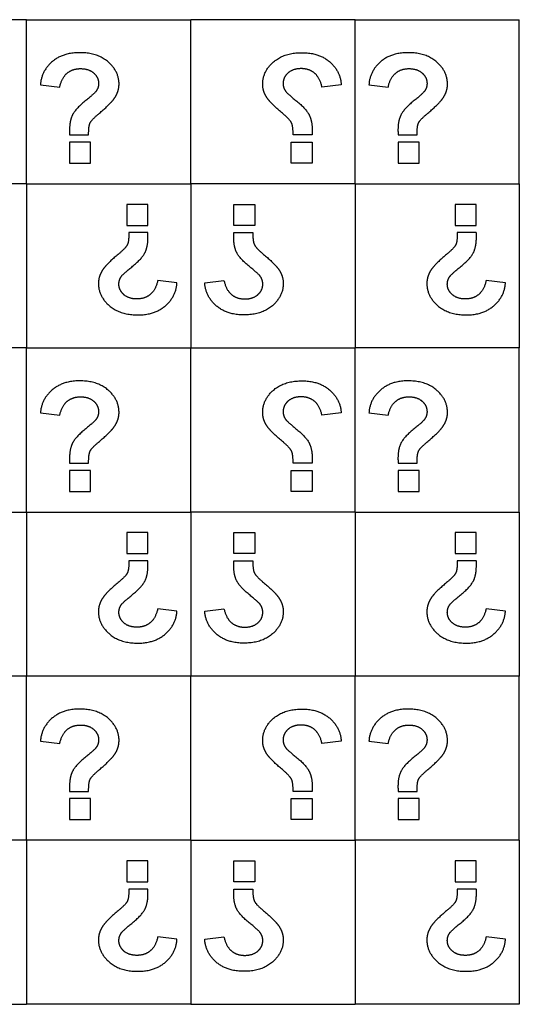
# Model space of a CAD drawing. Units: millimetres. Extents: x 807 to 4005, y -827 to 1388.
# Drawn here: x 3163 to 3283, y -54 to 183 of the extents above; entities that cross this region are included whole.
import ezdxf

# ---------------------------------------------------------------- set-up
doc = ezdxf.new("R2010")
doc.units = ezdxf.units.MM
doc.layers.add('Default', color=7, linetype='Continuous', true_color=0x000000)

msp = doc.modelspace()

# ---------------------------------------------------------------- linework, layer by layer
at = {"layer": 'Default', "color": 5, "true_color": 0x0000ff}
for p, q in [((3164.39, 182.58), (3124.93, 182.58)), ((3164.39, 143.11), (3164.39, 182.58)), ((3164.39, 182.58), (3203.86, 182.58)), ((3203.86, 143.11), (3203.86, 182.58)), ((3243.33, 182.58), (3203.86, 182.58)), ((3243.33, 143.11), (3243.33, 182.58)), ((3243.33, 182.58), (3282.8, 182.58)), ((3282.8, 143.11), (3282.8, 182.58)), ((3167.72, 166.95), (3172.35, 166.38)), ((3240, 166.95), (3235.37, 166.38)), ((3246.66, 166.95), (3251.29, 166.38)), ((3174.72, 154.86), (3179.3, 154.86)), ((3233, 154.86), (3228.42, 154.86)), ((3253.66, 154.86), (3258.23, 154.86)), ((3174.72, 153.12), (3174.72, 148.07)), ((3179.77, 153.12), (3174.72, 153.12)), ((3179.77, 148.07), (3179.77, 153.12)), ((3227.95, 153.12), (3233, 153.12)), ((3227.95, 148.07), (3227.95, 153.12)), ((3233, 153.12), (3233, 148.07)), ((3253.66, 153.12), (3253.66, 148.07)), ((3258.7, 153.12), (3253.66, 153.12)), ((3258.7, 148.07), (3258.7, 153.12)), ((3174.72, 148.07), (3179.77, 148.07)), ((3233, 148.07), (3227.95, 148.07)), ((3253.66, 148.07), (3258.7, 148.07)), ((3164.39, 143.11), (3124.93, 143.11)), ((3164.39, 143.11), (3203.86, 143.11)), ((3164.39, 143.11), (3164.39, 103.65)), ((3203.86, 143.11), (3203.86, 103.65)), ((3243.33, 143.11), (3203.86, 143.11)), ((3243.33, 143.11), (3282.8, 143.11)), ((3243.33, 143.11), (3243.33, 103.65)), ((3282.8, 143.11), (3282.8, 103.65)), ((3188.49, 138.16), (3188.49, 133.11)), ((3193.53, 138.16), (3188.49, 138.16)), ((3193.53, 133.11), (3193.53, 138.16)), ((3214.19, 133.11), (3214.19, 138.16)), ((3214.19, 138.16), (3219.23, 138.16)), ((3219.23, 138.16), (3219.23, 133.11)), ((3267.42, 138.16), (3267.42, 133.11)), ((3272.47, 138.16), (3267.42, 138.16)), ((3272.47, 133.11), (3272.47, 138.16)), ((3188.49, 133.11), (3193.53, 133.11)), ((3219.23, 133.11), (3214.19, 133.11)), ((3267.42, 133.11), (3272.47, 133.11)), ((3193.53, 131.37), (3188.95, 131.37)), ((3214.19, 131.37), (3218.77, 131.37)), ((3272.47, 131.37), (3267.89, 131.37)), ((3200.53, 119.28), (3195.9, 119.85)), ((3207.19, 119.28), (3211.82, 119.85)), ((3279.47, 119.28), (3274.83, 119.85)), ((3164.39, 103.65), (3124.93, 103.65)), ((3164.39, 64.18), (3164.39, 103.65)), ((3164.39, 103.65), (3203.86, 103.65)), ((3203.86, 64.18), (3203.86, 103.65)), ((3203.86, 103.65), (3243.33, 103.65)), ((3243.33, 64.18), (3243.33, 103.65)), ((3282.8, 103.65), (3243.33, 103.65)), ((3282.8, 64.18), (3282.8, 103.65)), ((3167.72, 88.02), (3172.35, 87.44)), ((3240, 88.02), (3235.37, 87.44)), ((3246.66, 88.02), (3251.29, 87.44)), ((3174.72, 75.92), (3179.3, 75.92)), ((3233, 75.92), (3228.42, 75.92)), ((3253.66, 75.92), (3258.23, 75.92)), ((3174.72, 74.18), (3174.72, 69.14)), ((3179.77, 74.18), (3174.72, 74.18)), ((3179.77, 69.14), (3179.77, 74.18)), ((3227.95, 74.18), (3233, 74.18)), ((3227.95, 69.14), (3227.95, 74.18)), ((3233, 74.18), (3233, 69.14)), ((3253.66, 74.18), (3253.66, 69.14)), ((3258.7, 74.18), (3253.66, 74.18)), ((3258.7, 69.14), (3258.7, 74.18)), ((3174.72, 69.14), (3179.77, 69.14)), ((3233, 69.14), (3227.95, 69.14)), ((3253.66, 69.14), (3258.7, 69.14)), ((3124.93, 64.18), (3164.39, 64.18)), ((3164.39, 64.18), (3203.86, 64.18)), ((3164.39, 64.18), (3164.39, 24.71)), ((3243.33, 64.18), (3203.86, 64.18)), ((3203.86, 64.18), (3203.86, 24.71)), ((3243.33, 64.18), (3282.8, 64.18)), ((3243.33, 64.18), (3243.33, 24.71)), ((3282.8, 64.18), (3282.8, 24.71)), ((3188.49, 59.22), (3188.49, 54.18)), ((3193.53, 59.22), (3188.49, 59.22)), ((3193.53, 54.18), (3193.53, 59.22)), ((3214.19, 54.18), (3214.19, 59.22)), ((3214.19, 59.22), (3219.23, 59.22)), ((3219.23, 59.22), (3219.23, 54.18)), ((3267.42, 59.22), (3267.42, 54.18)), ((3272.47, 59.22), (3267.42, 59.22)), ((3272.47, 54.18), (3272.47, 59.22)), ((3188.49, 54.18), (3193.53, 54.18)), ((3193.53, 52.44), (3188.95, 52.44)), ((3219.23, 54.18), (3214.19, 54.18)), ((3214.19, 52.44), (3218.77, 52.44)), ((3267.42, 54.18), (3272.47, 54.18)), ((3272.47, 52.44), (3267.89, 52.44)), ((3200.53, 40.34), (3195.9, 40.92)), ((3207.19, 40.34), (3211.82, 40.92)), ((3279.47, 40.34), (3274.83, 40.92)), ((3164.39, 24.71), (3124.93, 24.71)), ((3164.39, -14.75), (3164.39, 24.71)), ((3203.86, 24.71), (3164.39, 24.71)), ((3203.86, -14.75), (3203.86, 24.71)), ((3243.33, 24.71), (3203.86, 24.71)), ((3243.33, -14.75), (3243.33, 24.71)), ((3282.8, 24.71), (3243.33, 24.71)), ((3282.8, -14.75), (3282.8, 24.71)), ((3167.72, 9.08), (3172.35, 8.51)), ((3240, 9.08), (3235.37, 8.51)), ((3246.66, 9.08), (3251.29, 8.51)), ((3174.72, -3.01), (3179.3, -3.01)), ((3233, -3.01), (3228.42, -3.01)), ((3253.66, -3.01), (3258.23, -3.01)), ((3174.72, -4.75), (3174.72, -9.8)), ((3179.77, -4.75), (3174.72, -4.75)), ((3179.77, -9.8), (3179.77, -4.75)), ((3227.95, -4.75), (3233, -4.75)), ((3227.95, -9.8), (3227.95, -4.75)), ((3233, -4.75), (3233, -9.8)), ((3253.66, -4.75), (3253.66, -9.8)), ((3258.7, -4.75), (3253.66, -4.75)), ((3258.7, -9.8), (3258.7, -4.75)), ((3174.72, -9.8), (3179.77, -9.8)), ((3233, -9.8), (3227.95, -9.8)), ((3253.66, -9.8), (3258.7, -9.8)), ((3164.39, -14.75), (3124.93, -14.75)), ((3203.86, -14.75), (3164.39, -14.75)), ((3164.39, -14.75), (3164.39, -54.22)), ((3203.86, -14.75), (3203.86, -54.22)), ((3203.86, -14.75), (3243.33, -14.75)), ((3282.8, -14.75), (3243.33, -14.75)), ((3243.33, -14.75), (3243.33, -54.22)), ((3282.8, -14.75), (3282.8, -54.22)), ((3188.49, -19.71), (3188.49, -24.75)), ((3193.53, -19.71), (3188.49, -19.71)), ((3193.53, -24.75), (3193.53, -19.71)), ((3214.19, -24.75), (3214.19, -19.71)), ((3214.19, -19.71), (3219.23, -19.71)), ((3219.23, -19.71), (3219.23, -24.75)), ((3267.42, -19.71), (3267.42, -24.75)), ((3272.47, -19.71), (3267.42, -19.71)), ((3272.47, -24.75), (3272.47, -19.71)), ((3188.49, -24.75), (3193.53, -24.75)), ((3219.23, -24.75), (3214.19, -24.75)), ((3267.42, -24.75), (3272.47, -24.75)), ((3193.53, -26.5), (3188.95, -26.5)), ((3214.19, -26.5), (3218.77, -26.5)), ((3272.47, -26.5), (3267.89, -26.5)), ((3200.53, -38.59), (3195.9, -38.02)), ((3207.19, -38.59), (3211.82, -38.02)), ((3279.47, -38.59), (3274.83, -38.02)), ((3124.93, -54.22), (3164.39, -54.22)), ((3203.86, -54.22), (3164.39, -54.22)), ((3203.86, -54.22), (3243.33, -54.22)), ((3282.8, -54.22), (3243.33, -54.22))]:
    msp.add_line(p, q, dxfattribs=at)
for points, knots in [([(3181.63, 159.88), (3184.72, 162.45), (3185.66, 163.94), (3186.6, 165.43), (3186.6, 167.1), (3186.6, 170.11), (3184.04, 172.38), (3181.47, 174.65), (3177.13, 174.65), (3173, 174.65), (3170.46, 172.41), (3167.92, 170.17), (3167.72, 166.95)], [-25, -25, -25, -24, -24, -23, -23, -22, -22, -21, -21, -20, -20, -19, -19, -19]), ([(3226.09, 159.88), (3223, 162.45), (3222.06, 163.94), (3221.12, 165.43), (3221.12, 167.1), (3221.12, 170.11), (3223.68, 172.38), (3226.25, 174.65), (3230.59, 174.65), (3234.72, 174.65), (3237.26, 172.41), (3239.8, 170.17), (3240, 166.95)], [-25, -25, -25, -24, -24, -23, -23, -22, -22, -21, -21, -20, -20, -19, -19, -19]), ([(3260.57, 159.88), (3263.65, 162.45), (3264.6, 163.94), (3265.54, 165.43), (3265.54, 167.1), (3265.54, 170.11), (3262.97, 172.38), (3260.41, 174.65), (3256.06, 174.65), (3251.93, 174.65), (3249.4, 172.41), (3246.86, 170.17), (3246.66, 166.95)], [-25, -25, -25, -24, -24, -23, -23, -22, -22, -21, -21, -20, -20, -19, -19, -19]), ([(3172.35, 166.38), (3172.84, 168.62), (3174.13, 169.72), (3175.42, 170.81), (3177.34, 170.81), (3179.34, 170.81), (3180.51, 169.76), (3181.69, 168.71), (3181.69, 167.24), (3181.69, 166.18), (3181.02, 165.3), (3180.59, 164.75), (3178.38, 162.95)], [-18, -18, -18, -17, -17, -16, -16, -15, -15, -14, -14, -13, -13, -12, -12, -12]), ([(3235.37, 166.38), (3234.88, 168.62), (3233.59, 169.72), (3232.3, 170.81), (3230.38, 170.81), (3228.39, 170.81), (3227.21, 169.76), (3226.03, 168.71), (3226.03, 167.24), (3226.03, 166.18), (3226.7, 165.3), (3227.13, 164.75), (3229.34, 162.95)], [-18, -18, -18, -17, -17, -16, -16, -15, -15, -14, -14, -13, -13, -12, -12, -12]), ([(3251.29, 166.38), (3251.77, 168.62), (3253.07, 169.72), (3254.36, 170.81), (3256.28, 170.81), (3258.27, 170.81), (3259.45, 169.76), (3260.62, 168.71), (3260.62, 167.24), (3260.62, 166.18), (3259.96, 165.3), (3259.53, 164.75), (3257.32, 162.95)], [-18, -18, -18, -17, -17, -16, -16, -15, -15, -14, -14, -13, -13, -12, -12, -12]), ([(3178.38, 162.95), (3176.18, 161.16), (3175.44, 159.72), (3174.71, 158.28), (3174.71, 156.06), (3174.71, 155.84), (3174.72, 154.86)], [-12, -12, -12, -11, -11, -10, -10, -9, -9, -9]), ([(3229.34, 162.95), (3231.54, 161.16), (3232.28, 159.72), (3233.02, 158.28), (3233.02, 156.06), (3233.02, 155.84), (3233, 154.86)], [-12, -12, -12, -11, -11, -10, -10, -9, -9, -9]), ([(3257.32, 162.95), (3255.11, 161.16), (3254.38, 159.72), (3253.64, 158.28), (3253.64, 156.06), (3253.64, 155.84), (3253.66, 154.86)], [-12, -12, -12, -11, -11, -10, -10, -9, -9, -9]), ([(3179.3, 154.86), (3179.26, 156.94), (3179.65, 157.75), (3180.04, 158.55), (3181.63, 159.88)], [-27, -27, -27, -26, -26, -25, -25, -25]), ([(3228.42, 154.86), (3228.46, 156.94), (3228.07, 157.75), (3227.69, 158.55), (3226.09, 159.88)], [-27, -27, -27, -26, -26, -25, -25, -25]), ([(3258.23, 154.86), (3258.2, 156.94), (3258.58, 157.75), (3258.97, 158.55), (3260.57, 159.88)], [-27, -27, -27, -26, -26, -25, -25, -25]), ([(3188.95, 131.37), (3188.99, 129.29), (3188.6, 128.48), (3188.22, 127.68), (3186.62, 126.35)], [-27, -27, -27, -26, -26, -25, -25, -25]), ([(3189.87, 123.28), (3192.08, 125.07), (3192.81, 126.51), (3193.55, 127.95), (3193.55, 130.17), (3193.55, 130.39), (3193.53, 131.37)], [-12, -12, -12, -11, -11, -10, -10, -9, -9, -9]), ([(3217.85, 123.28), (3215.64, 125.07), (3214.91, 126.51), (3214.17, 127.95), (3214.17, 130.17), (3214.17, 130.39), (3214.19, 131.37)], [-12, -12, -12, -11, -11, -10, -10, -9, -9, -9]), ([(3218.77, 131.37), (3218.73, 129.29), (3219.12, 128.48), (3219.5, 127.68), (3221.1, 126.35)], [-27, -27, -27, -26, -26, -25, -25, -25]), ([(3267.89, 131.37), (3267.92, 129.29), (3267.54, 128.48), (3267.15, 127.68), (3265.56, 126.35)], [-27, -27, -27, -26, -26, -25, -25, -25]), ([(3268.8, 123.28), (3271.01, 125.07), (3271.75, 126.51), (3272.48, 127.95), (3272.48, 130.17), (3272.48, 130.39), (3272.47, 131.37)], [-12, -12, -12, -11, -11, -10, -10, -9, -9, -9]), ([(3186.62, 126.35), (3183.53, 123.78), (3182.59, 122.29), (3181.65, 120.8), (3181.65, 119.13), (3181.65, 116.12), (3184.22, 113.85), (3186.78, 111.58), (3191.13, 111.58), (3195.25, 111.58), (3197.79, 113.82), (3200.33, 116.06), (3200.53, 119.28)], [-25, -25, -25, -24, -24, -23, -23, -22, -22, -21, -21, -20, -20, -19, -19, -19]), ([(3221.1, 126.35), (3224.19, 123.78), (3225.13, 122.29), (3226.07, 120.8), (3226.07, 119.13), (3226.07, 116.12), (3223.51, 113.85), (3220.94, 111.58), (3216.6, 111.58), (3212.47, 111.58), (3209.93, 113.82), (3207.39, 116.06), (3207.19, 119.28)], [-25, -25, -25, -24, -24, -23, -23, -22, -22, -21, -21, -20, -20, -19, -19, -19]), ([(3265.56, 126.35), (3262.47, 123.78), (3261.53, 122.29), (3260.58, 120.8), (3260.58, 119.13), (3260.58, 116.12), (3263.15, 113.85), (3265.72, 111.58), (3270.06, 111.58), (3274.19, 111.58), (3276.73, 113.82), (3279.27, 116.06), (3279.47, 119.28)], [-25, -25, -25, -24, -24, -23, -23, -22, -22, -21, -21, -20, -20, -19, -19, -19]), ([(3195.9, 119.85), (3195.42, 117.61), (3194.12, 116.51), (3192.83, 115.42), (3190.91, 115.42), (3188.92, 115.42), (3187.74, 116.47), (3186.57, 117.52), (3186.57, 118.99), (3186.57, 120.05), (3187.23, 120.93), (3187.66, 121.48), (3189.87, 123.28)], [-18, -18, -18, -17, -17, -16, -16, -15, -15, -14, -14, -13, -13, -12, -12, -12]), ([(3211.82, 119.85), (3212.31, 117.61), (3213.6, 116.51), (3214.89, 115.42), (3216.81, 115.42), (3218.8, 115.42), (3219.98, 116.47), (3221.15, 117.52), (3221.15, 118.99), (3221.15, 120.05), (3220.49, 120.93), (3220.06, 121.48), (3217.85, 123.28)], [-18, -18, -18, -17, -17, -16, -16, -15, -15, -14, -14, -13, -13, -12, -12, -12]), ([(3274.83, 119.85), (3274.35, 117.61), (3273.06, 116.51), (3271.77, 115.42), (3269.85, 115.42), (3267.85, 115.42), (3266.68, 116.47), (3265.5, 117.52), (3265.5, 118.99), (3265.5, 120.05), (3266.17, 120.93), (3266.6, 121.48), (3268.8, 123.28)], [-18, -18, -18, -17, -17, -16, -16, -15, -15, -14, -14, -13, -13, -12, -12, -12]), ([(3181.63, 80.95), (3184.72, 83.51), (3185.66, 85), (3186.6, 86.49), (3186.6, 88.16), (3186.6, 91.18), (3184.04, 93.45), (3181.47, 95.72), (3177.13, 95.72), (3173, 95.72), (3170.46, 93.47), (3167.92, 91.23), (3167.72, 88.02)], [-25, -25, -25, -24, -24, -23, -23, -22, -22, -21, -21, -20, -20, -19, -19, -19]), ([(3226.09, 80.95), (3223, 83.51), (3222.06, 85), (3221.12, 86.49), (3221.12, 88.16), (3221.12, 91.18), (3223.68, 93.45), (3226.25, 95.72), (3230.59, 95.72), (3234.72, 95.72), (3237.26, 93.47), (3239.8, 91.23), (3240, 88.02)], [-25, -25, -25, -24, -24, -23, -23, -22, -22, -21, -21, -20, -20, -19, -19, -19]), ([(3260.57, 80.95), (3263.65, 83.51), (3264.6, 85), (3265.54, 86.49), (3265.54, 88.16), (3265.54, 91.18), (3262.97, 93.45), (3260.41, 95.72), (3256.06, 95.72), (3251.93, 95.72), (3249.4, 93.47), (3246.86, 91.23), (3246.66, 88.02)], [-25, -25, -25, -24, -24, -23, -23, -22, -22, -21, -21, -20, -20, -19, -19, -19]), ([(3172.35, 87.44), (3172.84, 89.69), (3174.13, 90.78), (3175.42, 91.88), (3177.34, 91.88), (3179.34, 91.88), (3180.51, 90.83), (3181.69, 89.78), (3181.69, 88.31), (3181.69, 87.25), (3181.02, 86.37), (3180.59, 85.81), (3178.38, 84.02)], [-18, -18, -18, -17, -17, -16, -16, -15, -15, -14, -14, -13, -13, -12, -12, -12]), ([(3235.37, 87.44), (3234.88, 89.69), (3233.59, 90.78), (3232.3, 91.88), (3230.38, 91.88), (3228.39, 91.88), (3227.21, 90.83), (3226.03, 89.78), (3226.03, 88.31), (3226.03, 87.25), (3226.7, 86.37), (3227.13, 85.81), (3229.34, 84.02)], [-18, -18, -18, -17, -17, -16, -16, -15, -15, -14, -14, -13, -13, -12, -12, -12]), ([(3251.29, 87.44), (3251.77, 89.69), (3253.07, 90.78), (3254.36, 91.88), (3256.28, 91.88), (3258.27, 91.88), (3259.45, 90.83), (3260.62, 89.78), (3260.62, 88.31), (3260.62, 87.25), (3259.96, 86.37), (3259.53, 85.81), (3257.32, 84.02)], [-18, -18, -18, -17, -17, -16, -16, -15, -15, -14, -14, -13, -13, -12, -12, -12]), ([(3178.38, 84.02), (3176.18, 82.22), (3175.44, 80.79), (3174.71, 79.35), (3174.71, 77.12), (3174.71, 76.91), (3174.72, 75.92)], [-12, -12, -12, -11, -11, -10, -10, -9, -9, -9]), ([(3229.34, 84.02), (3231.54, 82.22), (3232.28, 80.79), (3233.02, 79.35), (3233.02, 77.12), (3233.02, 76.91), (3233, 75.92)], [-12, -12, -12, -11, -11, -10, -10, -9, -9, -9]), ([(3257.32, 84.02), (3255.11, 82.22), (3254.38, 80.79), (3253.64, 79.35), (3253.64, 77.12), (3253.64, 76.91), (3253.66, 75.92)], [-12, -12, -12, -11, -11, -10, -10, -9, -9, -9]), ([(3179.3, 75.92), (3179.26, 78), (3179.65, 78.81), (3180.04, 79.62), (3181.63, 80.95)], [-27, -27, -27, -26, -26, -25, -25, -25]), ([(3228.42, 75.92), (3228.46, 78), (3228.07, 78.81), (3227.69, 79.62), (3226.09, 80.95)], [-27, -27, -27, -26, -26, -25, -25, -25]), ([(3258.23, 75.92), (3258.2, 78), (3258.58, 78.81), (3258.97, 79.62), (3260.57, 80.95)], [-27, -27, -27, -26, -26, -25, -25, -25]), ([(3188.95, 52.44), (3188.99, 50.36), (3188.6, 49.55), (3188.22, 48.74), (3186.62, 47.41)], [-27, -27, -27, -26, -26, -25, -25, -25]), ([(3189.87, 44.34), (3192.08, 46.14), (3192.81, 47.57), (3193.55, 49.01), (3193.55, 51.24), (3193.55, 51.45), (3193.53, 52.44)], [-12, -12, -12, -11, -11, -10, -10, -9, -9, -9]), ([(3217.85, 44.34), (3215.64, 46.14), (3214.91, 47.57), (3214.17, 49.01), (3214.17, 51.24), (3214.17, 51.45), (3214.19, 52.44)], [-12, -12, -12, -11, -11, -10, -10, -9, -9, -9]), ([(3218.77, 52.44), (3218.73, 50.36), (3219.12, 49.55), (3219.5, 48.74), (3221.1, 47.41)], [-27, -27, -27, -26, -26, -25, -25, -25]), ([(3267.89, 52.44), (3267.92, 50.36), (3267.54, 49.55), (3267.15, 48.74), (3265.56, 47.41)], [-27, -27, -27, -26, -26, -25, -25, -25]), ([(3268.8, 44.34), (3271.01, 46.14), (3271.75, 47.57), (3272.48, 49.01), (3272.48, 51.24), (3272.48, 51.45), (3272.47, 52.44)], [-12, -12, -12, -11, -11, -10, -10, -9, -9, -9]), ([(3186.62, 47.41), (3183.53, 44.85), (3182.59, 43.36), (3181.65, 41.87), (3181.65, 40.2), (3181.65, 37.18), (3184.22, 34.91), (3186.78, 32.64), (3191.13, 32.64), (3195.25, 32.64), (3197.79, 34.89), (3200.33, 37.13), (3200.53, 40.34)], [-25, -25, -25, -24, -24, -23, -23, -22, -22, -21, -21, -20, -20, -19, -19, -19]), ([(3221.1, 47.41), (3224.19, 44.85), (3225.13, 43.36), (3226.07, 41.87), (3226.07, 40.2), (3226.07, 37.18), (3223.51, 34.91), (3220.94, 32.64), (3216.6, 32.64), (3212.47, 32.64), (3209.93, 34.89), (3207.39, 37.13), (3207.19, 40.34)], [-25, -25, -25, -24, -24, -23, -23, -22, -22, -21, -21, -20, -20, -19, -19, -19]), ([(3265.56, 47.41), (3262.47, 44.85), (3261.53, 43.36), (3260.58, 41.87), (3260.58, 40.2), (3260.58, 37.18), (3263.15, 34.91), (3265.72, 32.64), (3270.06, 32.64), (3274.19, 32.64), (3276.73, 34.89), (3279.27, 37.13), (3279.47, 40.34)], [-25, -25, -25, -24, -24, -23, -23, -22, -22, -21, -21, -20, -20, -19, -19, -19]), ([(3195.9, 40.92), (3195.42, 38.67), (3194.12, 37.58), (3192.83, 36.48), (3190.91, 36.48), (3188.92, 36.48), (3187.74, 37.53), (3186.57, 38.58), (3186.57, 40.05), (3186.57, 41.11), (3187.23, 41.99), (3187.66, 42.55), (3189.87, 44.34)], [-18, -18, -18, -17, -17, -16, -16, -15, -15, -14, -14, -13, -13, -12, -12, -12]), ([(3211.82, 40.92), (3212.31, 38.67), (3213.6, 37.58), (3214.89, 36.48), (3216.81, 36.48), (3218.8, 36.48), (3219.98, 37.53), (3221.15, 38.58), (3221.15, 40.05), (3221.15, 41.11), (3220.49, 41.99), (3220.06, 42.55), (3217.85, 44.34)], [-18, -18, -18, -17, -17, -16, -16, -15, -15, -14, -14, -13, -13, -12, -12, -12]), ([(3274.83, 40.92), (3274.35, 38.67), (3273.06, 37.58), (3271.77, 36.48), (3269.85, 36.48), (3267.85, 36.48), (3266.68, 37.53), (3265.5, 38.58), (3265.5, 40.05), (3265.5, 41.11), (3266.17, 41.99), (3266.6, 42.55), (3268.8, 44.34)], [-18, -18, -18, -17, -17, -16, -16, -15, -15, -14, -14, -13, -13, -12, -12, -12]), ([(3181.63, 2.01), (3184.72, 4.58), (3185.66, 6.07), (3186.6, 7.56), (3186.6, 9.23), (3186.6, 12.24), (3184.04, 14.51), (3181.47, 16.78), (3177.13, 16.78), (3173, 16.78), (3170.46, 14.54), (3167.92, 12.3), (3167.72, 9.08)], [-25, -25, -25, -24, -24, -23, -23, -22, -22, -21, -21, -20, -20, -19, -19, -19]), ([(3226.09, 2.01), (3223, 4.58), (3222.06, 6.07), (3221.12, 7.56), (3221.12, 9.23), (3221.12, 12.24), (3223.68, 14.51), (3226.25, 16.78), (3230.59, 16.78), (3234.72, 16.78), (3237.26, 14.54), (3239.8, 12.3), (3240, 9.08)], [-25, -25, -25, -24, -24, -23, -23, -22, -22, -21, -21, -20, -20, -19, -19, -19]), ([(3260.57, 2.01), (3263.65, 4.58), (3264.6, 6.07), (3265.54, 7.56), (3265.54, 9.23), (3265.54, 12.24), (3262.97, 14.51), (3260.41, 16.78), (3256.06, 16.78), (3251.93, 16.78), (3249.4, 14.54), (3246.86, 12.3), (3246.66, 9.08)], [-25, -25, -25, -24, -24, -23, -23, -22, -22, -21, -21, -20, -20, -19, -19, -19]), ([(3172.35, 8.51), (3172.84, 10.75), (3174.13, 11.85), (3175.42, 12.94), (3177.34, 12.94), (3179.34, 12.94), (3180.51, 11.89), (3181.69, 10.84), (3181.69, 9.37), (3181.69, 8.31), (3181.02, 7.43), (3180.59, 6.88), (3178.38, 5.08)], [-18, -18, -18, -17, -17, -16, -16, -15, -15, -14, -14, -13, -13, -12, -12, -12]), ([(3235.37, 8.51), (3234.88, 10.75), (3233.59, 11.85), (3232.3, 12.94), (3230.38, 12.94), (3228.39, 12.94), (3227.21, 11.89), (3226.03, 10.84), (3226.03, 9.37), (3226.03, 8.31), (3226.7, 7.43), (3227.13, 6.88), (3229.34, 5.08)], [-18, -18, -18, -17, -17, -16, -16, -15, -15, -14, -14, -13, -13, -12, -12, -12]), ([(3251.29, 8.51), (3251.77, 10.75), (3253.07, 11.85), (3254.36, 12.94), (3256.28, 12.94), (3258.27, 12.94), (3259.45, 11.89), (3260.62, 10.84), (3260.62, 9.37), (3260.62, 8.31), (3259.96, 7.43), (3259.53, 6.88), (3257.32, 5.08)], [-18, -18, -18, -17, -17, -16, -16, -15, -15, -14, -14, -13, -13, -12, -12, -12]), ([(3178.38, 5.08), (3176.18, 3.29), (3175.44, 1.85), (3174.71, 0.42), (3174.71, -1.81), (3174.71, -2.03), (3174.72, -3.01)], [-12, -12, -12, -11, -11, -10, -10, -9, -9, -9]), ([(3229.34, 5.08), (3231.54, 3.29), (3232.28, 1.85), (3233.02, 0.42), (3233.02, -1.81), (3233.02, -2.03), (3233, -3.01)], [-12, -12, -12, -11, -11, -10, -10, -9, -9, -9]), ([(3257.32, 5.08), (3255.11, 3.29), (3254.38, 1.85), (3253.64, 0.42), (3253.64, -1.81), (3253.64, -2.03), (3253.66, -3.01)], [-12, -12, -12, -11, -11, -10, -10, -9, -9, -9]), ([(3179.3, -3.01), (3179.26, -0.93), (3179.65, -0.12), (3180.04, 0.68), (3181.63, 2.01)], [-27, -27, -27, -26, -26, -25, -25, -25]), ([(3228.42, -3.01), (3228.46, -0.93), (3228.07, -0.12), (3227.69, 0.68), (3226.09, 2.01)], [-27, -27, -27, -26, -26, -25, -25, -25]), ([(3258.23, -3.01), (3258.2, -0.93), (3258.58, -0.12), (3258.97, 0.68), (3260.57, 2.01)], [-27, -27, -27, -26, -26, -25, -25, -25]), ([(3188.95, -26.5), (3188.99, -28.58), (3188.6, -29.39), (3188.22, -30.19), (3186.62, -31.52)], [-27, -27, -27, -26, -26, -25, -25, -25]), ([(3189.87, -34.59), (3192.08, -32.8), (3192.81, -31.36), (3193.55, -29.92), (3193.55, -27.7), (3193.55, -27.48), (3193.53, -26.5)], [-12, -12, -12, -11, -11, -10, -10, -9, -9, -9]), ([(3217.85, -34.59), (3215.64, -32.8), (3214.91, -31.36), (3214.17, -29.92), (3214.17, -27.7), (3214.17, -27.48), (3214.19, -26.5)], [-12, -12, -12, -11, -11, -10, -10, -9, -9, -9]), ([(3218.77, -26.5), (3218.73, -28.58), (3219.12, -29.39), (3219.5, -30.19), (3221.1, -31.52)], [-27, -27, -27, -26, -26, -25, -25, -25]), ([(3267.89, -26.5), (3267.92, -28.58), (3267.54, -29.39), (3267.15, -30.19), (3265.56, -31.52)], [-27, -27, -27, -26, -26, -25, -25, -25]), ([(3268.8, -34.59), (3271.01, -32.8), (3271.75, -31.36), (3272.48, -29.92), (3272.48, -27.7), (3272.48, -27.48), (3272.47, -26.5)], [-12, -12, -12, -11, -11, -10, -10, -9, -9, -9]), ([(3186.62, -31.52), (3183.53, -34.09), (3182.59, -35.58), (3181.65, -37.07), (3181.65, -38.74), (3181.65, -41.75), (3184.22, -44.02), (3186.78, -46.29), (3191.13, -46.29), (3195.25, -46.29), (3197.79, -44.05), (3200.33, -41.81), (3200.53, -38.59)], [-25, -25, -25, -24, -24, -23, -23, -22, -22, -21, -21, -20, -20, -19, -19, -19]), ([(3221.1, -31.52), (3224.19, -34.09), (3225.13, -35.58), (3226.07, -37.07), (3226.07, -38.74), (3226.07, -41.75), (3223.51, -44.02), (3220.94, -46.29), (3216.6, -46.29), (3212.47, -46.29), (3209.93, -44.05), (3207.39, -41.81), (3207.19, -38.59)], [-25, -25, -25, -24, -24, -23, -23, -22, -22, -21, -21, -20, -20, -19, -19, -19]), ([(3265.56, -31.52), (3262.47, -34.09), (3261.53, -35.58), (3260.58, -37.07), (3260.58, -38.74), (3260.58, -41.75), (3263.15, -44.02), (3265.72, -46.29), (3270.06, -46.29), (3274.19, -46.29), (3276.73, -44.05), (3279.27, -41.81), (3279.47, -38.59)], [-25, -25, -25, -24, -24, -23, -23, -22, -22, -21, -21, -20, -20, -19, -19, -19]), ([(3195.9, -38.02), (3195.42, -40.26), (3194.12, -41.36), (3192.83, -42.45), (3190.91, -42.45), (3188.92, -42.45), (3187.74, -41.4), (3186.57, -40.35), (3186.57, -38.88), (3186.57, -37.82), (3187.23, -36.94), (3187.66, -36.39), (3189.87, -34.59)], [-18, -18, -18, -17, -17, -16, -16, -15, -15, -14, -14, -13, -13, -12, -12, -12]), ([(3211.82, -38.02), (3212.31, -40.26), (3213.6, -41.36), (3214.89, -42.45), (3216.81, -42.45), (3218.8, -42.45), (3219.98, -41.4), (3221.15, -40.35), (3221.15, -38.88), (3221.15, -37.82), (3220.49, -36.94), (3220.06, -36.39), (3217.85, -34.59)], [-18, -18, -18, -17, -17, -16, -16, -15, -15, -14, -14, -13, -13, -12, -12, -12]), ([(3274.83, -38.02), (3274.35, -40.26), (3273.06, -41.36), (3271.77, -42.45), (3269.85, -42.45), (3267.85, -42.45), (3266.68, -41.4), (3265.5, -40.35), (3265.5, -38.88), (3265.5, -37.82), (3266.17, -36.94), (3266.6, -36.39), (3268.8, -34.59)], [-18, -18, -18, -17, -17, -16, -16, -15, -15, -14, -14, -13, -13, -12, -12, -12])]:
    msp.add_open_spline(points, degree=2, knots=knots, dxfattribs=at)

doc.saveas('drawing.dxf')
